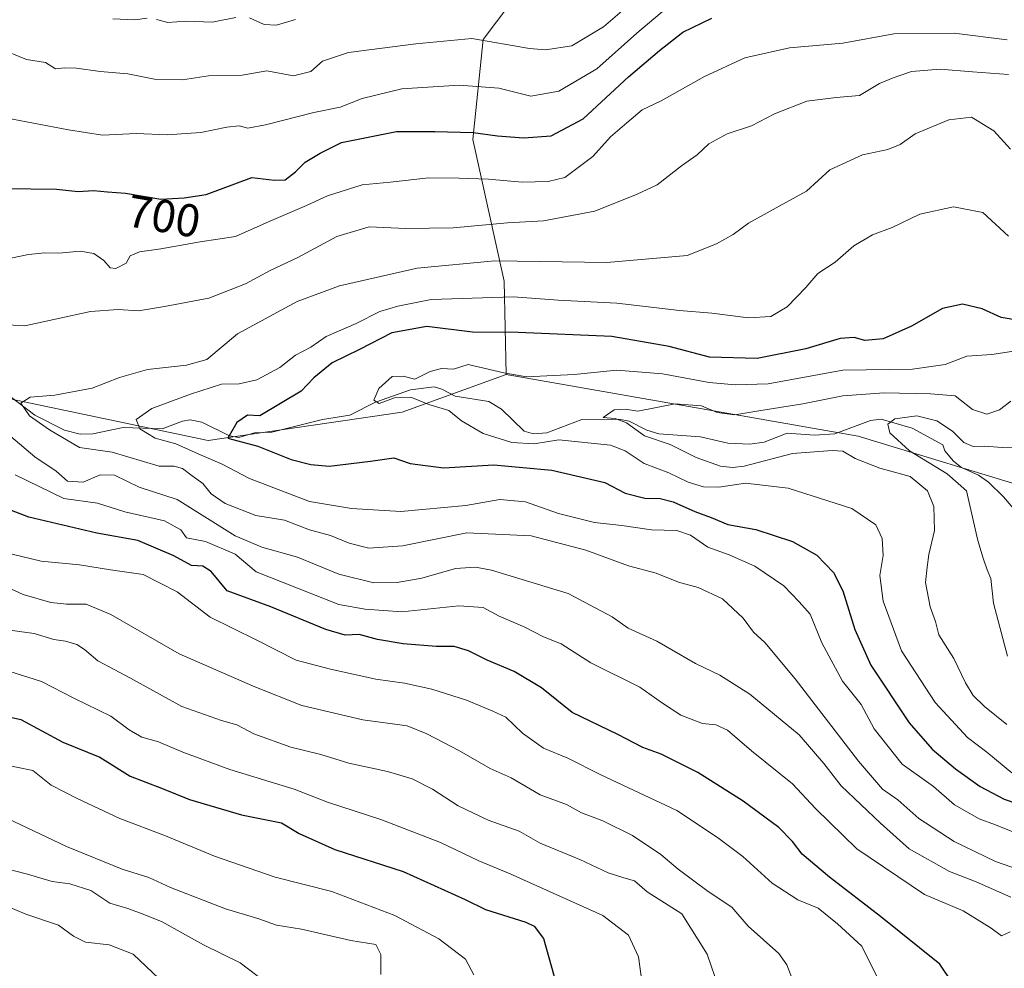
# Model space of a CAD drawing. Units: metres. Extents: x 641371 to 644826, y 4739136 to 4741520.
# Drawn here: x 642846 to 643060, y 4741045 to 4741252 of the extents above; entities that cross this region are included whole.
import ezdxf
from ezdxf.enums import TextEntityAlignment as Align

# ---------------------------------------------------------------- set-up
doc = ezdxf.new("R2010")
doc.units = ezdxf.units.M
doc.header["$MEASUREMENT"] = 0
for name, color, linetype, lineweight in [('Arbolado forestal CxS', 92, 'Continuous', 0), ('Corriente natural lineal', 142, 'Continuous', 13), ('Curva de nivel maestra', 30, 'Continuous', 30), ('Curva de nivel normal', 30, 'Continuous', 0), ('Rótulo de curva de nivel directora', 7, 'Continuous', 0)]:
    doc.layers.add(name, color=color, linetype=linetype, lineweight=lineweight)
doc.styles.add('Style-Arial', font='txt')

# ---------------------------------------------------------------- blocks, each defined once
blk = doc.blocks.new('*U6')
at = {"layer": 'Arbolado forestal CxS', "color": 92, "linetype": 'Continuous', "lineweight": 0}
blk.add_polyline3d([(643068.1871, 4741148.8119, 657.657), (643028.5707, 4741160.8985, 661.4827), (642951.8475, 4741174.3423, 670.7035), (642951.4539, 4741194.6231, 682.897), (642944.5889, 4741225.5449, 700.0337), (642946.8787, 4741247.3045, 710.5153), (642964.0453, 4741270.2091, 723.5052)], dxfattribs=at)

msp = doc.modelspace()

# ---------------------------------------------------------------- linework, layer by layer
at = {"layer": 'Arbolado forestal CxS', "color": 92, "linetype": 'Continuous', "lineweight": 0}
for points in [[(643006.3371, 4741482.8763, 800.8406), (643001.8145, 4741461.3833, 794.1456), (642984.2405, 4741429.8829, 782.422), (642974.2805, 4741390.1195, 769.0558), (642967.4821, 4741377.8617, 764.3181), (642968.6257, 4741361.8279, 760.2022), (642969.7699, 4741334.3423, 752.1743), (642978.9245, 4741317.1635, 746.532), (642972.0579, 4741296.5497, 737.1225), (642964.0453, 4741270.2091, 723.5052), (642946.8787, 4741247.3045, 710.5153), (642944.5889, 4741225.5449, 700.0337), (642951.4539, 4741194.6231, 682.897), (642951.8475, 4741174.3423, 670.7035)], [(642951.8475, 4741174.3423, 670.7035), (642929.2313, 4741166.0709, 670.2419), (642886.9213, 4741159.9065, 676.496), (642841.2339, 4741169.5321, 686.1943), (642824.4021, 4741205.6239, 695.499), (642793.1429, 4741226.0761, 697.5513), (642751.0613, 4741239.3107, 699.0732), (642690.3419, 4741249.2415, 711.3367), (642668.5741, 4741253.5077, 716.6574), (642663.8153, 4741261.6441, 719.9408), (642655.1639, 4741263.6407, 720.5196), (642641.7513, 4741267.1705, 720.0153), (642627.6333, 4741285.5249, 725.7608), (642618.4565, 4741299.6435, 729.896), (642617.0451, 4741315.8799, 736.0733), (642617.0455, 4741329.2925, 741.5648), (642624.8111, 4741340.5873, 748.2037), (642633.2827, 4741351.8821, 754.5431), (642631.8711, 4741364.5887, 757.9531), (642628.3417, 4741375.1777, 760.5423), (642628.3421, 4741391.9499, 765.8515), (642579.7879, 4741402.0213, 754.0033)], [(642951.8475, 4741174.3423, 670.7035), (642929.2313, 4741166.0709, 670.2419), (642886.9213, 4741159.9065, 676.496), (642841.2339, 4741169.5321, 686.1943), (642824.4021, 4741205.6239, 695.499), (642793.1429, 4741226.0761, 697.5513), (642751.0613, 4741239.3107, 699.0732), (642690.3419, 4741249.2415, 711.3367), (642668.5741, 4741253.5077, 716.6574), (642663.8153, 4741261.6441, 719.9408), (642655.1639, 4741263.6407, 720.5196), (642641.7513, 4741267.1705, 720.0153), (642627.6333, 4741285.5249, 725.7608), (642618.4565, 4741299.6435, 729.896), (642617.0451, 4741315.8799, 736.0733), (642617.0455, 4741329.2925, 741.5648), (642624.8111, 4741340.5873, 748.2037), (642633.2827, 4741351.8821, 754.5431), (642631.8711, 4741364.5887, 757.9531), (642628.3417, 4741375.1777, 760.5423), (642628.3421, 4741391.9499, 765.8515), (642579.7879, 4741402.0213, 754.0033)], [(642964.0453, 4741270.2091, 723.5052), (642946.8787, 4741247.3045, 710.5153), (642944.5889, 4741225.5449, 700.0337), (642951.4539, 4741194.6231, 682.897), (642951.8475, 4741174.3423, 670.7035), (642929.2313, 4741166.0709, 670.2419), (642886.9213, 4741159.9065, 676.496), (642841.2339, 4741169.5321, 686.1943), (642824.4021, 4741205.6239, 695.499), (642793.1429, 4741226.0761, 697.5513), (642751.0613, 4741239.3107, 699.0732), (642690.3419, 4741249.2415, 711.3367), (642668.5741, 4741253.5077, 716.6574)], [(642668.5741, 4741253.5077, 716.6574), (642690.3419, 4741249.2415, 711.3367), (642751.0613, 4741239.3107, 699.0732), (642793.1429, 4741226.0761, 697.5513), (642824.4021, 4741205.6239, 695.499), (642841.2339, 4741169.5321, 686.1943), (642886.9213, 4741159.9065, 676.496), (642929.2313, 4741166.0709, 670.2419), (642951.8475, 4741174.3423, 670.7035), (643028.5707, 4741160.8985, 661.4827), (643068.1871, 4741148.8119, 657.657), (643084.4329, 4741139.3309, 657.9992), (643101.8637, 4741134.7477, 654.4352), (643120.8303, 4741130.4873, 648.6173), (643138.9411, 4741126.3251, 653.1392), (643176.2121, 4741091.4359, 646.2745), (643197.5069, 4741057.1911, 641.9086), (643225.9525, 4741048.8549, 647.565), (643244.8915, 4741017.7711, 638.4618), (643275.6919, 4740998.4215, 635.9411), (643325.1171, 4740981.2221, 633.0395), (643375.2573, 4740961.8727, 623.395)], [(642951.8475, 4741174.3423, 670.7035), (643028.5707, 4741160.8985, 661.4827), (643068.1871, 4741148.8119, 657.657), (643084.4329, 4741139.3309, 657.9992), (643101.8637, 4741134.7477, 654.4352), (643120.8303, 4741130.4873, 648.6173), (643138.9411, 4741126.3251, 653.1392), (643176.2121, 4741091.4359, 646.2745), (643197.5069, 4741057.1911, 641.9086), (643225.9525, 4741048.8549, 647.565)], [(642951.8475, 4741174.3423, 670.7035), (643028.5707, 4741160.8985, 661.4827), (643068.1871, 4741148.8119, 657.657), (643084.4329, 4741139.3309, 657.9992), (643101.8637, 4741134.7477, 654.4352), (643120.8303, 4741130.4873, 648.6173), (643138.9411, 4741126.3251, 653.1392), (643176.2121, 4741091.4359, 646.2745), (643197.5069, 4741057.1911, 641.9086), (643225.9525, 4741048.8549, 647.565)]]:
    msp.add_polyline3d(points, dxfattribs=at)
at = {"layer": 'Corriente natural lineal', "color": 142, "linetype": 'Continuous', "lineweight": 13}
msp.add_polyline3d([(642843.4654, 4741169.8369, 685.9794), (642849.2051, 4741165.4568, 684.9442), (642855.6313, 4741162.1947, 683.4176), (642859.0541, 4741161.2803, 682.8966), (642861.8392, 4741161.3833, 682.1629), (642868.3976, 4741162.7851, 681.106), (642876.9445, 4741162.4617, 678.0669), (642881.3299, 4741164.1757, 677.3576), (642883.0464, 4741164.4146, 676.9835), (642885.5768, 4741163.9535, 676.2456), (642891.6269, 4741160.915, 675.0316), (642893.6571, 4741160.5659, 674.9066), (642897.0468, 4741161.6068, 674.6998), (642900.8559, 4741161.7472, 673.4004), (642911.8498, 4741164.498, 671.8212), (642917.8046, 4741165.4511, 670.795), (642923.4075, 4741168.3032, 670.2483), (642931, 4741171, 669.8542), (642936.1936, 4741171.6025, 669.5998), (642937.8791, 4741171.1476, 669.4499), (642940.7826, 4741169.571, 668.9584), (642948.0872, 4741168.3934, 667.6676), (642950.8806, 4741166.728, 667.5335), (642955.8274, 4741161.9671, 667.1591), (642957.8578, 4741161.3497, 667.2177), (642960.7368, 4741161.6226, 666.6487), (642968.3825, 4741164.4736, 666.656), (642976.4045, 4741164.5528, 666.719), (642978.6968, 4741164.1537, 666.4046), (642982.5103, 4741162.166, 665.6639), (642985.1187, 4741161.3458, 665.498), (642994.2449, 4741160.7469, 663.9797), (643000.1904, 4741159.3573, 663.453), (643004.981, 4741159.108, 663.3014), (643008.081, 4741159.5462, 663.2706), (643013.0812, 4741161.5547, 663.4972), (643019.0334, 4741161.1126, 663.1081), (643023.5034, 4741161.4004, 661.8175), (643031.2503, 4741164.313, 661.9689), (643033.6127, 4741164.5781, 661.8346), (643040.3531, 4741162.6308, 659.4872), (643047, 4741159, 659.0516), (643047.4378, 4741157.6967, 658.5578), (643049.3337, 4741155.4269, 658.8098), (643051.0998, 4741154.0445, 658.3754), (643054.7589, 4741152.36, 657.3923), (643056.9536, 4741150.8307, 657.2499), (643060.2569, 4741147.6186, 656.6863), (643064.8214, 4741142.2663, 655.4446)], dxfattribs=at)
at = {"layer": 'Curva de nivel maestra', "color": 30, "linetype": 'Continuous', "lineweight": 30, "flags": 128}
for points, elevation in [([(642842.76, 4741214.8801), (642853.9, 4741214.7301), (642858.63, 4741214.1601), (642861.98, 4741214.4101), (642865.01, 4741214.1001), (642868.91, 4741213.8601), (642876.67, 4741212.5301), (642881.75, 4741212.8201), (642886.54, 4741213.5701), (642896.49, 4741217.2601), (642901.43, 4741216.6301), (642903.72, 4741216.7701), (642905.97, 4741218.4901), (642908.08, 4741220.6201), (642911.34, 4741222.5701), (642916, 4741224.8401), (642928, 4741227.2701), (642936.34, 4741227.2401), (642944.67, 4741227.0701), (642950, 4741226.3301), (642955.67, 4741225.8701), (642961.68, 4741226.3601), (642968.65, 4741230.0301), (642978.5, 4741239.2001), (642985.29, 4741244.9001), (642990.34, 4741248.9001), (642996.72, 4741251.9701)], 700), ([(643063.59, 4741186.0501), (643059.75, 4741186.7301), (643055.62, 4741188.6401), (643051.28, 4741189.6201), (643046.96, 4741188.6801), (643040.2, 4741184.8101), (643034.05, 4741182.0901), (643030, 4741181.7401), (643027.67, 4741182.4101), (643024.67, 4741182.1601), (643017.15, 4741179.9001), (643006.58, 4741177.7901), (642996.17, 4741178.1001), (642987.42, 4741180.4501), (642974.9, 4741182.5701), (642954.52, 4741183.4401), (642944.55, 4741183.5301), (642934.57, 4741184.7601), (642926.94, 4741183.3601), (642919.9, 4741179.7401), (642914, 4741176.8701), (642910, 4741173.5601), (642907.2, 4741170.7001), (642898.2, 4741165.3301), (642895.5, 4741165.4401), (642893.23, 4741163.8801), (642891.2, 4741160.4401), (642897.77, 4741158.7201), (642905, 4741155.7601), (642909.34, 4741154.7001), (642913.34, 4741154.3201), (642922.34, 4741155.4201), (642927.41, 4741156.1401), (642930.95, 4741154.9201), (642938.2, 4741153.9901), (642949.19, 4741154.6301), (642961.8, 4741153.4901), (642973.34, 4741150.8101), (642977.78, 4741148.4801), (642982.12, 4741147.3401), (642985.45, 4741147.2801), (642988.29, 4741146.5401), (642992.96, 4741144.4701), (642996.54, 4741143.1301), (643000.15, 4741141.6501), (643006.24, 4741140.5401), (643014.26, 4741137.9301), (643019.57, 4741134.9301), (643023.22, 4741131.1601), (643025.21, 4741127.1801), (643027.86, 4741118.7501), (643031.36, 4741110.9701), (643039.68, 4741098.4301), (643044.73, 4741092.6901), (643049.77, 4741088.4001), (643055.16, 4741084.5301), (643060.35, 4741081.7901), (643068.88, 4741078.8201)], 675), ([(643051.61, 4741038.0401), (643046.38, 4741045.8101), (643033.41, 4741056.1801), (643022.36, 4741064.7801), (643016.34, 4741069.7501), (643014.26, 4741072.5001), (643011.28, 4741075.5801), (643003.55, 4741081.3201), (642993.66, 4741087.5801), (642985.67, 4741091.5601), (642981.67, 4741093.0201), (642976.23, 4741095.8601), (642966.24, 4741100.6201), (642959.59, 4741106.0201), (642953.62, 4741109.6101), (642947.75, 4741112.0701), (642943.68, 4741114.1101), (642940.52, 4741115.0201), (642936.66, 4741115.0101), (642929.44, 4741115.6001), (642923.84, 4741116.5401), (642919.82, 4741117.6201), (642916.8, 4741117.5001), (642912.61, 4741118.7101), (642900.58, 4741123.6601), (642891.06, 4741127.1601), (642887.63, 4741131.4001), (642885.8, 4741132.5701), (642883.33, 4741132.6601), (642879.46, 4741134.7801), (642871.65, 4741138.1701), (642862.72, 4741139.7001), (642847.86, 4741143.2101), (642843.14, 4741145.0201)], 700), ([(642838.96, 4741100.7301), (642846.16, 4741099.0901), (642855.29, 4741094.2101), (642863.34, 4741090.9001), (642869.96, 4741086.7801), (642876.76, 4741084.1701), (642882.91, 4741081.6801), (642894.22, 4741078.3301), (642902.9, 4741076.6001), (642906.8, 4741074.3001), (642914.57, 4741070.8101), (642929.42, 4741066.0001), (642942.96, 4741059.9201), (642947.38, 4741057.7301), (642956.17, 4741054.9301), (642958, 4741054.1001), (642959.99, 4741051.3701), (642962.87, 4741041.2801)], 725)]:
    msp.add_lwpolyline(points, dxfattribs=dict(at, elevation=elevation))
at = {"layer": 'Curva de nivel normal', "color": 30, "linetype": 'Continuous', "lineweight": 0, "flags": 128}
for points, elevation in [([(642842.8, 4741230.2401), (642856.51, 4741227.6201), (642863.92, 4741226.4701), (642871.28, 4741226.8301), (642878, 4741226.5701), (642885.35, 4741227.0201), (642891.04, 4741228.2401), (642893.68, 4741228.4801), (642895.62, 4741228.0001), (642899.47, 4741228.7201), (642909.95, 4741231.3801), (642915.7, 4741232.6101), (642920.52, 4741234.4901), (642929.17, 4741236.5801), (642941.61, 4741237.3801), (642950.3, 4741236.7401), (642957.22, 4741234.9901), (642963.34, 4741236.0801), (642971.62, 4741240.9101), (642980.34, 4741248.6801), (642990.48, 4741257.3201)], 705), ([(642977.67, 4741253.9901), (642973.12, 4741250.0601), (642966.18, 4741245.9201), (642960.43, 4741245.0701), (642956.93, 4741245.3801), (642944.37, 4741247.5401), (642932.21, 4741246.4101), (642917.49, 4741244.4801), (642911.88, 4741242.5801), (642909.34, 4741240.3701), (642905.56, 4741239.4201), (642899.74, 4741240.5101), (642894.33, 4741239.5301), (642887, 4741239.3801), (642881.34, 4741238.5501), (642875.62, 4741238.6201), (642869.44, 4741239.8601), (642863.44, 4741240.3501), (642858.29, 4741241.1001), (642855.67, 4741241.1501), (642853.72, 4741240.9601), (642851.51, 4741242.2801), (642847.35, 4741242.9801), (642841.24, 4741245.4401)], 710), ([(642892.98, 4741252.0901), (642887.79, 4741251.1001), (642882.08, 4741251.3301), (642878.16, 4741251.0401), (642875.71, 4741251.7001)], 715), ([(642873.67, 4741251.9501), (642871, 4741251.5901), (642866.17, 4741251.8001)], 715), ([(642905.98, 4741251.6901), (642901.87, 4741250.4601), (642899.17, 4741250.6001), (642895.94, 4741252.0401)], 715), ([(643061.03, 4741247.2301), (643049.46, 4741248.7201), (643036.34, 4741248.5801), (643025.23, 4741246.5201), (643013.58, 4741245.4801), (643003.9, 4741243.3401), (642995.08, 4741239.2801), (642985.65, 4741233.9901), (642981.51, 4741231.9801), (642978.16, 4741229.1501), (642974.58, 4741226.1401), (642970.79, 4741221.8101), (642964.67, 4741217.2201), (642961, 4741216.3601), (642955.34, 4741216.2001), (642948, 4741216.8801), (642941.67, 4741217.0801), (642935, 4741217.2001), (642926.64, 4741216.2401), (642920.53, 4741215.6301), (642912.97, 4741213.2601), (642908.34, 4741211.1601), (642900.23, 4741207.6601), (642892.9, 4741204.3901), (642885.23, 4741203.2601), (642876.67, 4741201.7201), (642871.99, 4741201.0401), (642869.94, 4741200.2101), (642869.11, 4741198.5501), (642866.83, 4741197.3901), (642865.59, 4741197.5401), (642864.25, 4741199.1501), (642862.05, 4741200.6601), (642859.08, 4741201.2101), (642854.4, 4741200.7901), (642851.35, 4741200.8501), (642847.84, 4741200.4501), (642837.61, 4741198.3801)], 695), ([(643061.3, 4741239.6901), (643053.47, 4741240.2401), (643046.41, 4741240.8601), (643040.17, 4741240.3201), (643036.2, 4741238.9701), (643033.25, 4741237.7501), (643028.86, 4741235.1501), (643023.78, 4741234.6601), (643017.4, 4741233.8701), (643010.34, 4741231.1101), (643005.34, 4741228.5101), (643000, 4741226.7601), (642996, 4741224.5801), (642993.5, 4741222.2201), (642990.05, 4741219.7801), (642984.76, 4741215.6801), (642980.4, 4741213.6101), (642971.17, 4741209.9201), (642960, 4741207.8101), (642952.17, 4741207.3701), (642940.34, 4741206.3101), (642930, 4741206.1101), (642922, 4741206.4801), (642915, 4741204.4201), (642906.45, 4741199.8301), (642900.47, 4741196.9801), (642895.12, 4741194.0401), (642887.12, 4741190.9501), (642877.45, 4741189.1501), (642871.78, 4741188.2101), (642867.34, 4741188.4901), (642861.34, 4741188.0101), (642854.01, 4741186.4801), (642847.04, 4741184.9201), (642837.93, 4741185.4201)], 690), ([(643061.73, 4741223.4501), (643058.1, 4741227.3901), (643053.25, 4741230.4101), (643048.33, 4741229.8401), (643041, 4741226.7401), (643037.69, 4741224.4601), (643035.05, 4741223.3401), (643029.52, 4741222.2201), (643022.38, 4741218.8901), (643017.34, 4741214.2901), (643011.34, 4741211.0301), (643004.67, 4741207.2801), (643001.34, 4741204.8201), (642997.67, 4741202.8101), (642991.29, 4741200.2201), (642973.83, 4741198.7501), (642949.44, 4741199.0901), (642932.47, 4741197.4601), (642915.53, 4741193.6201), (642906.34, 4741190.2101), (642893.34, 4741183.1801), (642886.69, 4741177.6101), (642882.25, 4741176.3201), (642873.7, 4741175.3701), (642867.62, 4741173.6701), (642861.66, 4741171.3301), (642853.53, 4741169.8201), (642848.14, 4741169.3401), (642846.13, 4741168.0601), (642848, 4741165.2701), (642852.35, 4741162.2301), (642858.94, 4741158.3801), (642866, 4741157.4001), (642876.3, 4741154.3701), (642879.52, 4741154.3201), (642881.38, 4741153.8301), (642883.44, 4741152.2101), (642885.8, 4741150.5701), (642887.57, 4741148.3401), (642890.63, 4741146.1801), (642897.34, 4741143.5601), (642903.6, 4741142.5701), (642909.06, 4741140.4401), (642913.6, 4741139.1901), (642917.66, 4741137.5401), (642921.95, 4741136.4901), (642929.32, 4741136.9501), (642943.34, 4741139.8301), (642957.34, 4741139.1501), (642969.26, 4741136.0101), (642978.52, 4741132.5801), (642984.54, 4741131.0201), (642989.45, 4741129.0601), (642993.74, 4741127.8901), (642999, 4741125.4401), (643003.49, 4741121.1801), (643005.76, 4741118.1901), (643008.25, 4741115.9301), (643014.88, 4741107.9801), (643028.68, 4741090.0101), (643033.89, 4741083.9101), (643037.25, 4741081.5801), (643041.8, 4741077.5701), (643049.46, 4741072.5001), (643058.49, 4741068.1701), (643070.37, 4741064.0701)], 685), ([(643061.33, 4741204.4301), (643055.73, 4741209.6301), (643049.35, 4741210.8301), (643042, 4741209.2801), (643036, 4741206.3801), (643031.67, 4741204.7401), (643027.66, 4741202.3201), (643023.57, 4741198.8001), (643019.76, 4741196.3101), (643017.14, 4741193.2701), (643013.11, 4741189.0301), (643009.53, 4741186.9501), (643004.67, 4741186.6701), (642996.67, 4741187.7001), (642989.67, 4741188.2401), (642976, 4741189.8801), (642963.19, 4741190.4901), (642953.48, 4741191.2201), (642935.54, 4741190.6401), (642928.25, 4741189.2001), (642924.37, 4741188.0201), (642919.16, 4741185.4101), (642912.67, 4741182.5701), (642909.34, 4741180.2901), (642906, 4741178.5201), (642902.6, 4741175.8101), (642897.55, 4741173.1501), (642893.67, 4741172.2601), (642889.87, 4741172.2201), (642883.1, 4741170.0401), (642874.7, 4741166.9201), (642871.26, 4741164.5301), (642872.09, 4741162.4601), (642875.42, 4741160.4301), (642879.94, 4741159.2301), (642885.4, 4741156.7301), (642889.98, 4741154.7401), (642895.93, 4741151.6401), (642909.06, 4741146.6201), (642918.18, 4741145.1101), (642928.9, 4741144.4801), (642943.09, 4741145.7801), (642950.52, 4741147.0601), (642956.06, 4741146.5501), (642963.26, 4741144.0101), (642971.09, 4741142.0401), (642977.1, 4741141.3801), (642983.55, 4741140.4601), (642989.08, 4741140.2901), (642992.02, 4741139.3301), (642995.79, 4741136.7001), (643000.5, 4741135.0001), (643006.06, 4741132.5101), (643012.41, 4741128.2601), (643015.7, 4741124.7901), (643018.08, 4741122.0901), (643020.69, 4741115.8501), (643025.15, 4741107.4501), (643029.22, 4741102.3901), (643032.03, 4741097.0701), (643038.16, 4741089.3701), (643044.96, 4741084.5301), (643049.56, 4741080.5401), (643054.93, 4741077.4601), (643058.49, 4741076.2001), (643065.71, 4741073.2701)], 680), ([(643063.86, 4741179.6001), (643057.66, 4741178.6801), (643052.26, 4741178.3301), (643047.51, 4741176.4801), (643040.42, 4741175.4601), (643025.26, 4741175.2401), (643008.94, 4741172.3101), (643001.77, 4741172.0601), (642996.12, 4741172.5801), (642985.95, 4741174.4801), (642975.97, 4741175.2401), (642966.7, 4741174.3301), (642956.33, 4741173.8201), (642951.37, 4741174.6801), (642943.63, 4741176.5201), (642940.4, 4741175.5101), (642937.77, 4741175.6001), (642935.35, 4741174.9901), (642932.01, 4741173.2701), (642929.43, 4741173.9301), (642927.04, 4741173.8501), (642924.11, 4741171.2801), (642923.02, 4741168.7501), (642924.18, 4741168.0201), (642927.56, 4741169.2401), (642931.08, 4741169.3601), (642935, 4741167.7801), (642939.38, 4741166.4801), (642942.13, 4741164.2301), (642946.86, 4741161.4201), (642953.14, 4741159.4901), (642958.01, 4741159.2301), (642963.37, 4741160.0701), (642974.63, 4741158.8801), (642977.84, 4741157.7101), (642981.96, 4741154.9001), (642987.34, 4741152.8701), (642991.55, 4741150.8801), (642994.85, 4741149.8301), (642998.22, 4741149.7801), (643004, 4741150.6001), (643013.34, 4741149.5701), (643027.18, 4741145.1101), (643032.44, 4741141.5801), (643033.83, 4741138.6001), (643034, 4741134.8801), (643033.31, 4741130.5001), (643034.01, 4741124.8901), (643038, 4741114.1001), (643045.38, 4741102.8201), (643052.4, 4741095.1801), (643056.58, 4741092.0201), (643062.08, 4741087.5101)], 670), ([(643060.95, 4741098.0301), (643056.09, 4741101.9501), (643053.62, 4741104.3201), (643051.93, 4741107.0801), (643049.42, 4741112.3901), (643046.15, 4741117.5701), (643045.39, 4741120.4901), (643044.26, 4741123.7001), (643043.22, 4741128.9701), (643043.58, 4741132.3001), (643043.94, 4741135.1001), (643045.2, 4741140.3201), (643045.07, 4741145.5101), (643043.68, 4741148.9501), (643039.93, 4741152.0501), (643033.28, 4741153.8901), (643027.91, 4741156.0201), (643025.24, 4741157.6101), (643022.91, 4741157.7501), (643014.3, 4741157.0701), (643003.74, 4741154.3101), (643001.22, 4741154.0201), (642998.6, 4741154.3701), (642993.31, 4741156.2401), (642987.59, 4741159.0401), (642982, 4741160.9501), (642978.08, 4741163.7901), (642975.64, 4741164.7501), (642972.98, 4741164.9601), (642975.4, 4741166.6301), (642977.89, 4741166.7701), (642980.55, 4741166.3401), (642988.72, 4741167.9201), (642994.42, 4741167.4601), (642997.86, 4741166.0401), (643001.67, 4741165.5001), (643006.9, 4741166.3701), (643016.5, 4741167.9101), (643025.25, 4741169.6901), (643034.26, 4741170.2901), (643044.34, 4741170.1101), (643049.67, 4741169.6401), (643053.5, 4741166.7001), (643056.63, 4741165.7001), (643059.4, 4741166.6401), (643061.86, 4741168.4701)], 665), ([(643064.98, 4741158.3601), (643060, 4741158.4201), (643055.99, 4741158.7201), (643053.63, 4741158.6001), (643051.6, 4741159.4801), (643049.1, 4741161.9601), (643045.72, 4741164.2501), (643041.36, 4741165.3001), (643036.54, 4741164.6701), (643035.05, 4741163.5201), (643035.44, 4741161.5901), (643039.76, 4741157.7001), (643047.98, 4741152.6801), (643052.16, 4741148.9301), (643054.67, 4741138.1101), (643055.8, 4741134.2601), (643056.66, 4741131.7101), (643057.49, 4741129.8801), (643058.06, 4741124.4801), (643061.12, 4741112.8901)], 660), ([(642843.93, 4741160.8001), (642849.15, 4741156.4001), (642853.8, 4741153.2401), (642856.33, 4741151.1001), (642859.72, 4741150.8601), (642863.42, 4741152.4601), (642866.52, 4741152.3601), (642871.89, 4741149.7601), (642880.23, 4741147.0601), (642892.84, 4741139.1701), (642898.61, 4741136.6801), (642906.38, 4741134.4701), (642915.42, 4741130.8301), (642923.08, 4741128.9401), (642928.15, 4741128.9501), (642933.51, 4741129.9401), (642940.84, 4741132.0001), (642945.18, 4741132.3401), (642948.66, 4741131.6901), (642965.4, 4741126.5701), (642974.94, 4741121.5001), (642978.48, 4741119.0601), (642984.72, 4741116.1801), (642993.13, 4741111.3401), (642998.43, 4741108.7501), (643004.98, 4741104.6101), (643015.7, 4741095.8101), (643021.08, 4741089.5201), (643024.9, 4741084.6601), (643033.45, 4741076.5601), (643039.69, 4741070.9101), (643048.44, 4741066.0301), (643054.26, 4741063.7801), (643061.84, 4741060.4301)], 690), ([(642844.87, 4741152.4501), (642855.5, 4741147.2701), (642862.86, 4741146.2901), (642868.82, 4741144.3801), (642877.45, 4741142.4201), (642880.99, 4741140.4301), (642882.25, 4741138.7201), (642886.39, 4741137.9101), (642892.8, 4741135.1501), (642897.44, 4741131.3301), (642915.4, 4741124.1501), (642921.18, 4741123.1901), (642929.18, 4741122.6001), (642941.55, 4741123.9101), (642946.86, 4741123.5101), (642950.36, 4741121.6401), (642955.95, 4741119.2701), (642960.03, 4741117.1301), (642963.86, 4741115.6201), (642970.36, 4741111.4601), (642981.03, 4741106.1401), (642985.97, 4741102.6601), (642989.94, 4741100.0801), (642994.63, 4741098.2701), (642997.58, 4741097.9601), (643000.08, 4741096.8001), (643005.32, 4741092.2601), (643014.3, 4741085.0801), (643019.29, 4741079.7301), (643028.31, 4741070.9201), (643043.05, 4741060.9501), (643051.47, 4741057.4001), (643057.52, 4741053.6701), (643059.8, 4741051.9401), (643061.67, 4741052.8201)], 695), ([(643032.78, 4741042.8501), (643029.39, 4741049.7501), (643024.07, 4741054.6101), (643019.83, 4741057.9701), (643015.45, 4741059.8101), (643009.87, 4741063.4701), (643003.47, 4741069.2401), (642997.93, 4741073.4001), (642989.05, 4741079.2801), (642972.49, 4741087.0301), (642965.31, 4741090.6801), (642960, 4741092.8401), (642955.41, 4741096.1801), (642951.84, 4741099.6201), (642948.98, 4741100.9401), (642943.26, 4741103.3301), (642935.7, 4741105.7601), (642929.76, 4741107.0601), (642923.5, 4741107.9101), (642913.61, 4741110.0801), (642906.09, 4741112.0401), (642897.4, 4741116.5001), (642887.36, 4741121.4601), (642880.18, 4741126.9501), (642872.78, 4741130.7101), (642865.64, 4741131.7201), (642858.91, 4741132.8401), (642850.53, 4741133.6301), (642831.86, 4741138.1301)], 705), ([(642843.19, 4741127.9601), (642846.63, 4741126.3601), (642852.67, 4741124.6001), (642856.09, 4741124.2301), (642860.34, 4741124.2701), (642865.75, 4741122.0101), (642880.63, 4741113.4001), (642897.09, 4741106.2601), (642907.38, 4741102.1601), (642920.68, 4741099.0301), (642930.31, 4741097.7601), (642934.6, 4741096.0201), (642941.71, 4741092.3301), (642948.38, 4741088.4401), (642952.97, 4741086.4001), (642959.26, 4741082.7401), (642964.99, 4741080.6001), (642968.3, 4741078.7801), (642972.91, 4741077.0101), (642979.41, 4741073.8501), (642985.61, 4741069.7101), (642989.38, 4741066.4801), (642995.89, 4741061.6601), (643001.07, 4741058.2201), (643004.58, 4741054.1101), (643011.26, 4741048.1101), (643013.05, 4741045.6401), (643015.39, 4741039.4401)], 710), ([(642842.11, 4741118.8301), (642849.02, 4741117.8601), (642853.34, 4741116.5401), (642855.83, 4741116.1801), (642858.35, 4741115.4401), (642859.99, 4741114.4001), (642862.94, 4741111.9301), (642870.06, 4741108.1301), (642881.18, 4741101.9501), (642889.83, 4741098.9301), (642893.21, 4741097.9801), (642896.9, 4741096.0301), (642904.99, 4741093.0601), (642911.52, 4741091.4801), (642917.6, 4741089.5801), (642926, 4741087.7701), (642931.39, 4741086.1601), (642935.84, 4741083.9501), (642941.42, 4741080.2801), (642947.94, 4741077.1501), (642954.7, 4741074.7701), (642959.32, 4741072.1701), (642967.94, 4741068.5901), (642974.13, 4741065.7101), (642977.49, 4741064.6001), (642979.86, 4741063.9601), (642982.61, 4741061.5401), (642990.14, 4741056.7401), (642995.7, 4741048.0001), (642998.19, 4741040.5801)], 715), ([(642843.52, 4741109.6301), (642850.66, 4741107.4301), (642857.68, 4741103.7801), (642865.75, 4741099.8501), (642869.74, 4741096.8501), (642872.53, 4741095.3001), (642876.14, 4741094.2401), (642881.4, 4741092.0001), (642891.67, 4741088.1901), (642905.7, 4741083.9401), (642912.98, 4741081.1101), (642924.58, 4741077.3601), (642937.58, 4741072.3501), (642945.9, 4741068.3301), (642952.75, 4741065.5201), (642972.91, 4741056.4301), (642978.52, 4741052.1301), (642980.7, 4741047.4201), (642981.76, 4741040.0201)], 720), ([(642841.56, 4741089.4401), (642848.76, 4741088.0001), (642852.72, 4741084.8101), (642858.43, 4741081.9101), (642867.67, 4741077.5201), (642877.67, 4741073.7801), (642888.34, 4741069.3501), (642901.56, 4741064.7801), (642913.88, 4741061.6401), (642927.65, 4741056.4201), (642937.23, 4741051.3201), (642943.01, 4741046.8801), (642944.83, 4741043.4401)], 730), ([(642843.11, 4741077.6001), (642856.08, 4741071.4601), (642868.19, 4741066.5001), (642874.04, 4741064.6901), (642878.72, 4741062.4901), (642890.72, 4741057.8301), (642897.8, 4741055.7601), (642901.87, 4741054.3201), (642907.32, 4741053.4301), (642918, 4741050.9601), (642923.51, 4741050.0801), (642924.6, 4741047.8801), (642924.57, 4741043.5301)], 735), ([(642836.44, 4741068.2501), (642847.55, 4741065.4201), (642852.93, 4741063.8201), (642856.84, 4741063.2801), (642861.4, 4741061.8601), (642865.51, 4741059.0601), (642869.48, 4741057.9501), (642873.13, 4741056.5701), (642876.95, 4741055.0501), (642885.94, 4741050.0501), (642893.92, 4741046.0601), (642900.87, 4741040.8001)], 740), ([(642720.31, 4741042.9701), (642729.67, 4741045.9201), (642738.52, 4741049.9001), (642745.41, 4741051.8701), (642760.92, 4741053.9901), (642775.35, 4741054.8301), (642786.34, 4741057.4601), (642791.5, 4741059.8201), (642795, 4741059.8801), (642799.84, 4741060.9101), (642805.52, 4741061.6401), (642811.4, 4741061.6901), (642819.85, 4741061.9001), (642828.28, 4741061.0701), (642831.46, 4741060.3301), (642835, 4741060.1701), (642842.41, 4741058.7601), (642847.22, 4741056.7201), (642854.32, 4741054.2801), (642857.62, 4741051.8801), (642860.22, 4741050.6001), (642865.4, 4741050.0201), (642870.62, 4741048.0101), (642876.21, 4741042.6501)], 745)]:
    msp.add_lwpolyline(points, dxfattribs=dict(at, elevation=elevation))

# ---------------------------------------------------------------- block references
at = {"layer": 'Arbolado forestal CxS', "color": 92, "linetype": 'Continuous', "lineweight": 0}
msp.add_blockref('*U6', (0, 0), dxfattribs=at)

# ---------------------------------------------------------------- texts
at = {"layer": 'Rótulo de curva de nivel directora', "color": 7, "linetype": 'Continuous', "lineweight": 0, "style": 'Style-Arial'}
msp.add_text('700', height=7, rotation=350.274514, dxfattribs=at).set_placement((642877.3045, 4741208.8358), align=Align.MIDDLE_CENTER)

doc.saveas('drawing.dxf')
